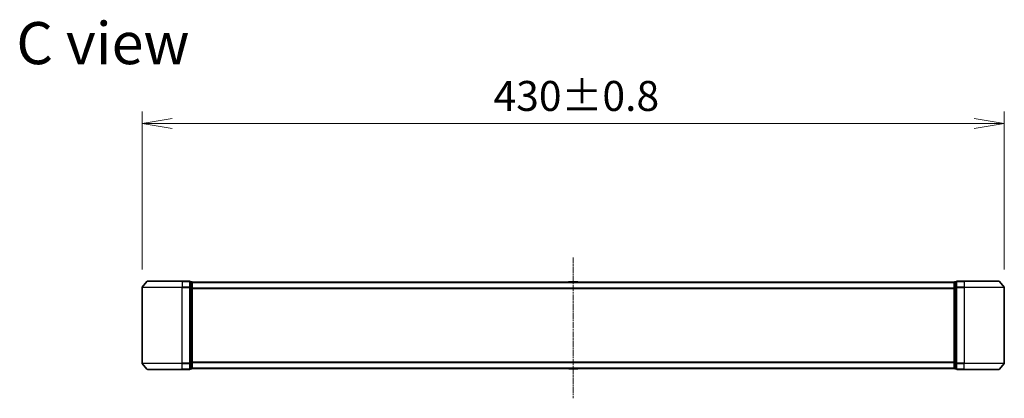
# Model space of a CAD drawing. Units: millimetres. Extents: x 0 to 9640, y 0 to 1686.
# Drawn here: x 2212 to 2703, y 835 to 1024 of the extents above; entities that cross this region are included whole.
import ezdxf

# ---------------------------------------------------------------- set-up
doc = ezdxf.new("R2010")
doc.units = ezdxf.units.MM
doc.linetypes.add('CHAIN', pattern=[0.3543, 0.2362, -0.0295, 0.0591, -0.0295])
for name, color, linetype, lineweight in [('Centerline (ISO)', 131, 'Continuous', 18), ('Dimension (ISO)', 7, 'Continuous', 18), ('Dimension (ISO) @ 1', 7, 'Continuous', 18), ('Symbol (ISO)', 7, 'Continuous', 18), ('Visible (ISO)', 7, 'Continuous', 35), ('Visible Narrow (ISO)', 7, 'Continuous', 25)]:
    doc.layers.add(name, color=color, linetype=linetype, lineweight=lineweight)
doc.styles.add('Note Text (TK)', font='MS PGothic.ttf')
doc.dimstyles.new('Default - Method 1b (TK)', dxfattribs={"dimscale": 2.5, "dimtxt": 2.5, "dimasz": 2.5, "dimexe": 1, "dimexo": 1.5, "dimgap": 1, "dimtad": 1, "dimtoh": 1, "dimrnd": 1e-08, "dimdsep": 46, "dimtxsty": 'Note Text (TK)', "dimblk": 'OPEN', "dimcen": 0.09, "dimdle": 5, "dimclrd": 100, "dimclre": 100, "dimclrt": 7, "dimadec": 1, "dimazin": 1, "dimtfac": 1, "dimtmove": 0, "dimatfit": 3, "dimldrblk": 'OPEN', "dimfxl": 1, "dimtolj": 1, "dimlwd": -1, "dimlwe": -1, "dimarcsym": 0})

# ---------------------------------------------------------------- blocks, each defined once
blk = doc.blocks.new('_Open')
at = {"color": 0, "linetype": 'ByBlock', "lineweight": -2}
for p, q in [((-1, 0.167), (0, 0)), ((-1, -0.167), (0, 0)), ((0, 0), (-1, 0))]:
    blk.add_line(p, q, dxfattribs=at)
blk = doc.blocks.new('*D59')
at = {"layer": 'Defpoints', "color": 0}
for p in [(2703.05, 972.03), (2273.05, 890.2), (2703.05, 890.2)]:
    blk.add_point(p, dxfattribs=at)
at = {"layer": 'Dimension (ISO)', "color": 100}
for p, q in [((2273.05, 899.2), (2273.05, 978.03)), ((2703.05, 899.2), (2703.05, 978.03)), ((2288.05, 972.03), (2688.05, 972.03))]:
    blk.add_line(p, q, dxfattribs=at)
at = {"layer": 'Dimension (ISO)', "color": 100, "xscale": 15, "yscale": 15, "zscale": 15, "rotation": 180}
blk.add_blockref('_Open', (2273.05, 972.03), dxfattribs=at)
at = {"layer": 'Dimension (ISO)', "color": 100, "xscale": 15, "yscale": 15, "zscale": 15}
blk.add_blockref('_Open', (2703.05, 972.03), dxfattribs=at)
at = {"layer": 'Dimension (ISO)', "color": 7, "insert": (2448.31, 985.75), "char_height": 15, "attachment_point": 4, "style": 'Note Text (TK)'}
blk.add_mtext('\\A1;\\fMS PGothic|b0|i0;{\\H14.9400;430±0.}\\fSegoe UI|b0|i0;{\\H14.9400;8}', dxfattribs=at)

msp = doc.modelspace()

# ---------------------------------------------------------------- linework, layer by layer
at = {"layer": 'Centerline (ISO)', "linetype": 'CHAIN', "ltscale": 13.030118}
msp.add_line((2488.0491, 905.1973), (2488.0491, 834.8402), dxfattribs=at)
at = {"layer": 'Visible (ISO)'}
for p, q in [((2273.0491, 890.1973), (2273.0491, 852.4145)), ((2275.4591, 893.198), (2273.1186, 890.3894)), ((2275.6896, 893.3059), (2293.0491, 893.3059)), ((2296.7491, 893.3059), (2293.0491, 893.3059)), ((2297.7491, 893.0059), (2297.0491, 893.0059)), ((2297.0491, 890.1973), (2297.0491, 893.0059)), ((2297.0491, 852.4145), (2297.0491, 890.1973)), ((2298.0491, 892.7059), (2298.0491, 892.8059)), ((2678.0491, 892.8059), (2298.0491, 892.8059)), ((2298.0491, 890.0163), (2298.0491, 892.7059)), ((2298.0491, 852.5956), (2298.0491, 890.0163)), ((2485.7399, 892.9149), (2485.6691, 892.8059)), ((2490.1905, 893.0059), (2485.9076, 893.0059)), ((2490.3582, 892.9149), (2490.4291, 892.8059)), ((2678.0491, 892.8059), (2678.0491, 892.7059)), ((2678.0491, 892.7059), (2678.0491, 890.0163)), ((2678.0491, 890.0163), (2678.0491, 852.5956)), ((2679.0491, 893.0059), (2678.3491, 893.0059)), ((2679.0491, 893.0059), (2679.0491, 890.1973)), ((2679.0491, 890.1973), (2679.0491, 852.4145)), ((2683.0491, 893.3059), (2679.3491, 893.3059)), ((2683.0491, 893.3059), (2700.4086, 893.3059)), ((2700.639, 893.198), (2702.9796, 890.3894)), ((2703.0491, 852.4145), (2703.0491, 890.1973)), ((2275.4591, 849.4139), (2273.1186, 852.2225)), ((2297.0491, 849.6059), (2297.0491, 852.4145)), ((2297.0491, 849.6059), (2297.7491, 849.6059)), ((2298.0491, 849.9059), (2298.0491, 852.5956)), ((2298.0491, 849.8059), (2298.0491, 849.9059)), ((2298.0491, 849.8059), (2678.0491, 849.8059)), ((2485.7399, 849.6969), (2485.6691, 849.8059)), ((2485.9076, 849.6059), (2490.1905, 849.6059)), ((2490.3582, 849.6969), (2490.4291, 849.8059)), ((2678.0491, 852.5956), (2678.0491, 849.9059)), ((2678.0491, 849.9059), (2678.0491, 849.8059)), ((2678.3491, 849.6059), (2679.0491, 849.6059)), ((2679.0491, 852.4145), (2679.0491, 849.6059)), ((2700.639, 849.4139), (2702.9796, 852.2225)), ((2293.0491, 849.3059), (2275.6896, 849.3059)), ((2293.0491, 849.3059), (2296.7491, 849.3059)), ((2679.3491, 849.3059), (2683.0491, 849.3059)), ((2700.4086, 849.3059), (2683.0491, 849.3059))]:
    msp.add_line(p, q, dxfattribs=at)
for centre, radius, start, end in [((2273.3491, 890.1973), 0.3, 140.194429, 180), ((2275.6896, 893.0059), 0.3, 90, 140.194429), ((2296.7491, 893.0059), 0.3, 0, 90), ((2297.7491, 892.7059), 0.3, 0, 90), ((2485.9076, 892.8059), 0.2, 90, 146.976132), ((2490.1905, 892.8059), 0.2, 33.023868, 90), ((2678.3491, 892.7059), 0.3, 90, 180), ((2679.3491, 893.0059), 0.3, 90, 180), ((2700.4086, 893.0059), 0.3, 39.805571, 90), ((2702.7491, 890.1973), 0.3, 0, 39.805571), ((2273.3491, 852.4145), 0.3, 180, 219.805571), ((2296.7491, 849.6059), 0.3, 270, 0), ((2297.7491, 849.9059), 0.3, 270, 0), ((2485.9076, 849.8059), 0.2, 213.023868, 270), ((2490.1905, 849.8059), 0.2, 270, 326.976132), ((2678.3491, 849.9059), 0.3, 180, 270), ((2679.3491, 849.6059), 0.3, 180, 270), ((2702.7491, 852.4145), 0.3, 320.194429, 0), ((2275.6896, 849.6059), 0.3, 219.805571, 270), ((2700.4086, 849.6059), 0.3, 270, 320.194429)]:
    msp.add_arc(centre, radius, start, end, dxfattribs=at)
at = {"layer": 'Visible Narrow (ISO)'}
for p, q in [((2293.0491, 890.1973), (2273.0491, 890.1973)), ((2273.1186, 890.3894), (2293.0491, 890.3894)), ((2293.0491, 893.198), (2275.4591, 893.198)), ((2293.0491, 893.198), (2293.0491, 893.3059)), ((2293.0491, 893.198), (2296.7491, 893.198)), ((2293.0491, 893.198), (2293.0491, 890.3894)), ((2296.7491, 890.3894), (2293.0491, 890.3894)), ((2293.0491, 890.3894), (2293.0491, 890.1973)), ((2293.0491, 890.1973), (2296.7491, 890.1973)), ((2293.0491, 852.4145), (2293.0491, 890.1973)), ((2296.7491, 893.198), (2296.7491, 893.3059)), ((2296.7491, 893.198), (2296.7491, 890.3894)), ((2296.7491, 890.1973), (2296.7491, 890.3894)), ((2296.7491, 890.1973), (2297.0491, 890.1973)), ((2296.7491, 890.1973), (2296.7491, 852.4145)), ((2297.0491, 892.898), (2297.7491, 892.898)), ((2297.7491, 890.2083), (2297.0491, 890.2083)), ((2297.0491, 890.0163), (2297.7491, 890.0163)), ((2297.7491, 892.898), (2297.7491, 893.0059)), ((2297.7491, 892.898), (2297.7491, 890.2083)), ((2297.7491, 890.0163), (2297.7491, 890.2083)), ((2297.7491, 890.0163), (2298.0491, 890.0163)), ((2297.7491, 890.0163), (2297.7491, 852.5956)), ((2298.0491, 892.698), (2678.0491, 892.698)), ((2678.0491, 889.8894), (2298.0491, 889.8894)), ((2298.0491, 889.6973), (2678.0491, 889.6973)), ((2490.3582, 892.9149), (2485.7399, 892.9149)), ((2678.0491, 890.0163), (2678.3491, 890.0163)), ((2678.3491, 893.0059), (2678.3491, 892.898)), ((2678.3491, 890.2083), (2678.3491, 892.898)), ((2678.3491, 892.898), (2679.0491, 892.898)), ((2678.3491, 890.2083), (2678.3491, 890.0163)), ((2679.0491, 890.2083), (2678.3491, 890.2083)), ((2678.3491, 852.5956), (2678.3491, 890.0163)), ((2678.3491, 890.0163), (2679.0491, 890.0163)), ((2679.0491, 890.1973), (2679.3491, 890.1973)), ((2679.3491, 893.3059), (2679.3491, 893.198)), ((2679.3491, 893.198), (2683.0491, 893.198)), ((2679.3491, 890.3894), (2679.3491, 893.198)), ((2683.0491, 890.3894), (2679.3491, 890.3894)), ((2679.3491, 890.3894), (2679.3491, 890.1973)), ((2679.3491, 890.1973), (2683.0491, 890.1973)), ((2679.3491, 852.4145), (2679.3491, 890.1973)), ((2683.0491, 893.198), (2683.0491, 893.3059)), ((2700.639, 893.198), (2683.0491, 893.198)), ((2683.0491, 893.198), (2683.0491, 890.3894)), ((2683.0491, 890.3894), (2683.0491, 890.1973)), ((2683.0491, 890.3894), (2702.9796, 890.3894)), ((2703.0491, 890.1973), (2683.0491, 890.1973)), ((2683.0491, 890.1973), (2683.0491, 852.4145)), ((2273.0491, 852.4145), (2293.0491, 852.4145)), ((2293.0491, 852.2225), (2273.1186, 852.2225)), ((2296.7491, 852.4145), (2293.0491, 852.4145)), ((2293.0491, 852.2225), (2293.0491, 852.4145)), ((2293.0491, 852.2225), (2296.7491, 852.2225)), ((2293.0491, 849.4139), (2293.0491, 852.2225)), ((2297.0491, 852.4145), (2296.7491, 852.4145)), ((2296.7491, 852.2225), (2296.7491, 852.4145)), ((2296.7491, 852.2225), (2296.7491, 849.4139)), ((2297.7491, 852.5956), (2297.0491, 852.5956)), ((2297.0491, 852.4035), (2297.7491, 852.4035)), ((2297.7491, 849.7139), (2297.0491, 849.7139)), ((2298.0491, 852.5956), (2297.7491, 852.5956)), ((2297.7491, 852.4035), (2297.7491, 852.5956)), ((2297.7491, 852.4035), (2297.7491, 849.7139)), ((2297.7491, 849.6059), (2297.7491, 849.7139)), ((2678.0491, 852.9145), (2298.0491, 852.9145)), ((2298.0491, 852.7225), (2678.0491, 852.7225)), ((2678.0491, 849.9139), (2298.0491, 849.9139)), ((2485.7399, 849.6969), (2490.3582, 849.6969)), ((2678.3491, 852.5956), (2678.0491, 852.5956)), ((2678.3491, 852.5956), (2678.3491, 852.4035)), ((2679.0491, 852.5956), (2678.3491, 852.5956)), ((2678.3491, 849.7139), (2678.3491, 852.4035)), ((2678.3491, 852.4035), (2679.0491, 852.4035)), ((2678.3491, 849.7139), (2678.3491, 849.6059)), ((2679.0491, 849.7139), (2678.3491, 849.7139)), ((2679.3491, 852.4145), (2679.0491, 852.4145)), ((2683.0491, 852.4145), (2679.3491, 852.4145)), ((2679.3491, 852.4145), (2679.3491, 852.2225)), ((2679.3491, 852.2225), (2683.0491, 852.2225)), ((2679.3491, 849.4139), (2679.3491, 852.2225)), ((2683.0491, 852.2225), (2683.0491, 852.4145)), ((2683.0491, 852.4145), (2703.0491, 852.4145)), ((2702.9796, 852.2225), (2683.0491, 852.2225)), ((2683.0491, 849.4139), (2683.0491, 852.2225)), ((2275.4591, 849.4139), (2293.0491, 849.4139)), ((2296.7491, 849.4139), (2293.0491, 849.4139)), ((2293.0491, 849.4139), (2293.0491, 849.3059)), ((2296.7491, 849.3059), (2296.7491, 849.4139)), ((2683.0491, 849.4139), (2679.3491, 849.4139)), ((2679.3491, 849.4139), (2679.3491, 849.3059)), ((2683.0491, 849.4139), (2683.0491, 849.3059)), ((2683.0491, 849.4139), (2700.639, 849.4139))]:
    msp.add_line(p, q, dxfattribs=at)
for centre, major_axis, start_param, end_param in [((2296.7491, 893.0059), (0.3, 0), 0, 1.57079633), ((2296.7491, 890.1973), (0.3, 0), 0, 1.57079633), ((2297.7491, 892.7059), (0.3, 0), 0, 1.57079633), ((2297.7491, 890.0163), (0.3, 0), 0, 1.57079633), ((2678.3491, 892.7059), (-0.3, 0), 4.71238898, 6.28318531), ((2678.3491, 890.0163), (-0.3, 0), 4.71238898, 6.28318531), ((2679.3491, 893.0059), (-0.3, 0), 4.71238898, 6.28318531), ((2679.3491, 890.1973), (-0.3, 0), 4.71238898, 6.28318531), ((2296.7491, 852.4145), (0.3, 0), 4.71238898, 6.28318531), ((2296.7491, 849.6059), (0.3, 0), 4.71238898, 6.28318531), ((2297.7491, 852.5956), (0.3, 0), 4.71238898, 6.28318531), ((2297.7491, 849.9059), (0.3, 0), 4.71238898, 6.28318531), ((2678.3491, 852.5956), (-0.3, 0), 0, 1.57079633), ((2678.3491, 849.9059), (-0.3, 0), 0, 1.57079633), ((2679.3491, 852.4145), (-0.3, 0), 0, 1.57079633), ((2679.3491, 849.6059), (-0.3, 0), 0, 1.57079633)]:
    msp.add_ellipse(centre, major_axis=major_axis, ratio=0.6401844, start_param=start_param, end_param=end_param, dxfattribs=at)

# ---------------------------------------------------------------- texts
at = {"layer": 'Symbol (ISO)', "color": 7, "insert": (2210.3598, 1012.108), "char_height": 21, "attachment_point": 4, "line_spacing_factor": 1.5, "style": 'Note Text (TK)'}
msp.add_mtext('\\fMS PGothic|b0|i0;{\\H21.0000;C view}', dxfattribs=at)

# ---------------------------------------------------------------- dimensions: what is measured, and where the dimension line sits
at = {"layer": 'Dimension (ISO) @ 1', "color": 100}
dim = msp.add_linear_dim(base=(2703.0491, 972.0314), p1=(2273.0491, 890.1973), p2=(2703.0491, 890.1973), angle=180, text='\\fMS PGothic|b0|i0;{\\H14.9400;<>±0.}\\fSegoe UI|b0|i0;{\\H14.9400;8}', dimstyle='Default - Method 1b (TK)', override={"dimscale": 1, "dimtxt": 15, "dimasz": 15, "dimexe": 6, "dimexo": 9, "dimgap": 6, "dimdec": 2, "dimcen": 0.54, "dimtol": 0, "dimlim": 0, "dimtp": 0, "dimtm": 0, "dimtdec": 2, "dimtix": 0, "dimtofl": 0, "dimtmove": 0, "dimatfit": 1}, dxfattribs=at)
dim.commit()
dim.dimension.update_dxf_attribs({"geometry": '*D59', "text_midpoint": (2488.0491, 972.0314), "dimtype": 128})

doc.saveas('drawing.dxf')
